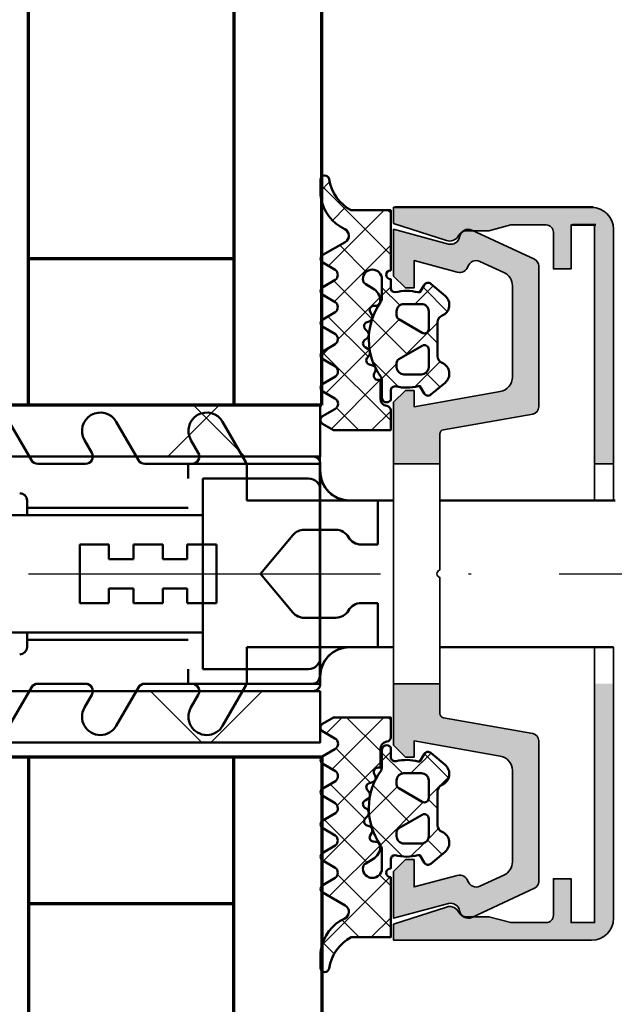
# Model space of a CAD drawing. Units: millimetres. Extents: x 680 to 6069, y -2981 to 862.
# Drawn here: x 1082 to 1102, y -2830 to -2796 of the extents above; entities that cross this region are included whole.
import ezdxf

# ---------------------------------------------------------------- set-up
doc = ezdxf.new("R2010")
doc.units = ezdxf.units.MM
doc.linetypes.add('ACAD_ISO10W100', pattern=[18, 12, -3, 0, -3])
doc.linetypes.add('Durchgehend', pattern=[0])
for name, color, linetype, lineweight in [('S03_AL_Kontur', 255, 'Continuous', 35), ('S04_AL_Schraffur', 253, 'Continuous', 25), ('S05_EPDM_Kontur', 31, 'Continuous', 50), ('S06_EPDM_Schraffur', 43, 'Continuous', 25), ('S13_Zubehör_Kontur', 32, 'Continuous', 50), ('S15_Glas_Kontur', 4, 'Continuous', 70), ('S18_Mittellinie', 10, 'ACAD_ISO10W100', 25), ('S24_Konstruktion_050', 82, 'Continuous', 50)]:
    doc.layers.add(name, color=color, linetype=linetype, lineweight=lineweight)

# ---------------------------------------------------------------- blocks, each defined once
blk = doc.blocks.new('*U72')
at = {"layer": 'S15_Glas_Kontur'}
for p, q in [((0, 0), (0, 26)), ((0, 19.99543521999658), (476.288161786413, 19.99543521999658)), ((10, 6.00456478000342), (10, 19.99543521999658)), ((476.4073895412437, 5.988302150898221), (0, 5.988302150898221)), ((0, 0), (476.4073895412439, 0))]:
    blk.add_line(p, q, dxfattribs=at)
blk = doc.blocks.new('*U73')
at = {"layer": 'S15_Glas_Kontur'}
for p, q in [((0, 0), (0, 26)), ((0, 19.99543521999658), (188.3494097198598, 19.99543521999658)), ((10, 6.00456478000342), (10, 19.99543521999658)), ((188.4686374746905, 5.988302150898221), (0, 5.988302150898221)), ((0, 0), (188.4686374746907, 0))]:
    blk.add_line(p, q, dxfattribs=at)
blk = doc.blocks.new('246476_s')
at = {"layer": 'S06_EPDM_Schraffur'}
h = blk.add_hatch(dxfattribs=at)
h.set_pattern_fill('NETZ', color=256, scale=2, angle=45, style=0)
h.set_pattern_definition([(45, (0.3148376854234414, -2.842170943040401e-14), (-1.414213562373095, 1.414213562373095), []), (135, (0.3148376854234414, -2.842170943040401e-14), (-1.414213562373095, -1.414213562373095), [])])
h.paths.add_polyline_path([(-0.02785247301631794, 3.01321739620708, -0.2640740339718941), (-0.8794760081725246, 2.513324207730562, -0.4031088448780166), (-1.222493586297567, 2.834178394742281), (-1.230000910516331, 2.977946705289113, 0.5598796740341249), (-1.637837824578818, 3.199366993375079), (-1.823934015985066, 3.091929859586003, -0.4769201459026029), (-2.282491144891317, 3.267970509000064), (-2.326985773797553, 3.404887623257892, 0.5600289698353361), (-2.824422297235081, 3.524318165250079), (-2.965840754266303, 3.382930225796966, -0.4770796840300961), (-3.454305109735075, 3.434276050992266), (-3.532735285516274, 3.555018848843828, 0.5600170971575666), (-4.044148859735059, 3.541621632046953), (-4.144124445672574, 3.368464893765689, -0.4769475983170314), (-4.629292902703819, 3.291621632046954), (-4.736287531610082, 3.387950367398517, 0.5600691310621724), (-5.226766047235074, 3.242656177945376), (-5.28041594957881, 3.042491383023503, -0.4769506722380384), (-5.706380305047568, 2.852832264371188), (-5.843831476922582, 2.922862476773503, 0.5599113513054623), (-6.280049738641304, 2.655559009976656), (-6.280049738641316, 2.500613636441472), (-7.552449640985065, 2.500613636441486, 0.3780439225922989), (-8.048543391330988, 2.063113636357104, -0.377910948992063), (-8.34621184801631, 1.800616688199312), (-9.70003264879756, 1.800616688199313), (-9.700032648797556, 5.69568175739794), (-9.273848353041785, 6.43994729795881, -0.579303801366104), (-8.753357094656225, 6.440272163656362), (-8.27406829332881, 5.605685419507295, 0.6045121392888976), (-7.537008223290969, 5.615191645093248), (-7.062032041597063, 6.426566326049027, -0.5740038496663157), (-6.543931681469587, 6.426054958132354), (-6.046041426415968, 5.571673578686983, 0.5163227847495158), (-5.363058027978441, 5.570681757397907), (-4.861715120603179, 6.427086906694272, -0.5726460132519031), (-4.344234363276144, 6.427631091910072), (-3.846028980966168, 5.580676264233873, 0.4984715150018896), (-3.159078297372418, 5.570681757397935), (-2.662279466349048, 6.426161824515888, -0.5738058255067976), (-2.144271057396566, 6.427610867813669), (-1.64607780909111, 5.580676264233843, 0.5204334112251826), (-0.9660851929145342, 5.580676264233873), (-0.4650831170137626, 6.428206802181621, -0.5712343112990088), (0.05175041390845092, 6.427650645361169), (0.5499670531792167, 5.580676264233857, 0.5191034147348027), (1.231912913565139, 5.580676264233873), (1.735457703827621, 6.428224792344864, -0.5741519893457906), (2.253610450080089, 6.424244644262715), (3.126382924035255, 4.902463463529486, 0.6056284803284463), (4.011916619731465, 4.937035309936377, -0.2451186296191011), (6.159923228641587, 6.561023079566596, -0.04124657919423042), (6.488169714467959, 6.58871151273894), (7.371722203324169, 6.590219671438164, -0.9304056299566246), (7.415834681196459, 5.993405342927474, 0.2403151791707256), (5.299905839209032, 4.490678021081578), (5.299905839209032, 1.800616688199341), (1.199991765264933, 1.800616688199297, 1), (0.599955144171183, 1.800616688199297), (-0.004685839824852656, 1.800616688199297, 0.4094993460794218), (-0.3000448628343478, 1.500651067779343, -0.1272349056350701), (-0.3000448628343477, -0.07195787997454878), (-0.3000448628343477, -0.1993458804628159), (0.1999551371656522, -0.4880269107362677, -0.4662267217323643), (0.2797891215406523, -0.9406636294862678), (-0.536617128459333, -1.913579278900329, -0.5622513327759797), (-1.887874452678126, -1.707036310150345, 0.3027620208365638), (-2.349366154913406, -1.399387889437421), (-4.650618586297602, -1.399387889437421, 0.3027765648168427), (-5.112166437860057, -1.70707374148819, -0.5621735163250964), (-6.463484797235054, -1.913616710238202), (-7.279830012078804, -0.9407010608241818, -0.4663768607828723), (-7.200057062860061, -0.4880643420741396), (-6.700057062860076, -0.1993833118007153), (-6.70005706286004, -0.07199531130988815, -0.1213698017842509), (-6.716930760205721, 1.432124041297473, 0.4834055679498186), (-7.009007389398106, 1.800616688199298), (-7.659749445672562, 1.800616688199298, -0.7326261233361712), (-7.470052180047567, 2.400615162320378), (-6.252132241851733, 2.400615162320406, 0.1576742984161153), (-6.076469965095431, 2.457422307727968, -0.3197133915894347), (-0.9713771410443963, 2.491429360284496, 0.1542626240933917), (-0.6840324361824124, 2.400615162320405), (0.5999551441711829, 2.400615162320406, 1), (0.599955144171183, 3.700618214078203, 0.2679785163984976), (0.253580632452432, 3.500613636441469)])
h.paths.add_polyline_path([(-1.100123302155957, 0.8998931105626004), (-1.100123302155957, -0.3001038376795871, -0.4143166674803613), (-1.600123302155957, -0.800103837679587), (-2.800074474030957, -0.800103837679601, -0.5774018272708121), (-3.059901134187207, -0.3501068894373851), (-2.136134044343457, 1.249899214078225, -0.2680358613079482), (-1.876307384187207, 1.3998931105626), (-1.600123302155957, 1.3998931105626, -0.4143184525847293)], flags=16)
h.paths.add_polyline_path([(-3.940272227937214, -0.3501068894373992, -0.5773420639472577), (-4.20009888809345, -0.8001038376795868), (-5.400111095124707, -0.8001038376795866, -0.4141196878514763), (-5.900111095124714, -0.3001038376795865), (-5.900111095124721, 0.899893110562601, -0.4141211766446664), (-5.400111095124714, 1.399893110562601), (-5.123865977937228, 1.399893110562601, -0.2680223974974209), (-4.864039317780957, 1.249899214078226)], flags=16)
at = {"layer": 'S05_EPDM_Kontur'}
for points in [[(-8.34621184801631, 1.800616688199312), (-9.70003264879756, 1.800616688199313), (-9.700032648797558, 5.695681757397939), (-9.273848353041785, 6.43994729795881, -0.5793038013661037), (-8.753357094656225, 6.440272163656362), (-8.27406829332881, 5.605685419507295, 0.6045121392888977), (-7.537008223290969, 5.615191645093248), (-7.062032041597063, 6.426566326049027, -0.5740038496663158), (-6.543931681469587, 6.426054958132354), (-6.046041426415968, 5.571673578686983, 0.5163227847495158), (-5.363058027978441, 5.570681757397907), (-4.861715120603179, 6.427086906694272, -0.572646013251903), (-4.344234363276144, 6.427631091910072), (-3.846028980966168, 5.580676264233873, 0.4984715150018897), (-3.159078297372418, 5.570681757397935), (-2.662279466349048, 6.426161824515888, -0.5738058255067976), (-2.144271057396566, 6.427610867813669), (-1.64607780909111, 5.580676264233843, 0.5204334112251827), (-0.9660851929145342, 5.580676264233873), (-0.4650831170137626, 6.428206802181621, -0.571234311299009), (0.05175041390845092, 6.427650645361169), (0.5499670531792167, 5.580676264233857, 0.5191034147348028), (1.231912913565139, 5.580676264233873), (1.735457703827621, 6.428224792344864, -0.5741519893457907), (2.253610450080089, 6.424244644262715), (3.126382924035255, 4.902463463529486, 0.605628480328446), (4.011916619731465, 4.937035309936377, -0.245118629619101), (6.159923228641587, 6.561023079566596, -0.04124657919423042), (6.488169714467959, 6.58871151273894), (7.371722203324169, 6.590219671438164, -0.9304056299566247), (7.415834681196459, 5.993405342927474, 0.2403151791707256), (5.299905839209032, 4.490678021081578), (5.299905839209031, 1.800616688199341), (1.199991765264933, 1.800616688199297, 1), (0.599955144171183, 1.800616688199297), (-0.004685839824852656, 1.800616688199297, 0.4094993460794218), (-0.3000448628343478, 1.500651067779343, -0.1272349056350701), (-0.3000448628343477, -0.07195787997454878), (-0.3000448628343477, -0.1993458804628158), (0.1999551371656522, -0.4880269107362677, -0.4662267217323642), (0.2797891215406523, -0.9406636294862678), (-0.536617128459333, -1.913579278900329, -0.5622513327759795), (-1.887874452678126, -1.707036310150345, 0.3027620208365638), (-2.349366154913406, -1.399387889437421), (-4.650618586297602, -1.399387889437421, 0.3027765648168427), (-5.112166437860057, -1.70707374148819, -0.5621735163250964), (-6.463484797235054, -1.913616710238202), (-7.279830012078804, -0.9407010608241818, -0.4663768607828721), (-7.200057062860061, -0.4880643420741396), (-6.700057062860075, -0.1993833118007159), (-6.70005706286004, -0.07199531130988815, -0.1213698017842509), (-6.716930760205721, 1.432124041297473, 0.4834055679498186), (-7.009007389398106, 1.800616688199298), (-7.659749445672562, 1.800616688199298, -0.732626123336171), (-7.470052180047567, 2.400615162320378), (-6.252132241851733, 2.400615162320406, 0.1576742984161153), (-6.076469965095431, 2.457422307727968, -0.3197133915894346), (-0.9713771410443963, 2.491429360284496, 0.1542626240933917), (-0.6840324361824124, 2.400615162320405), (0.5999551441711829, 2.400615162320406, 0.9999999999999999), (0.599955144171183, 3.700618214078203, 0.2679785163984976), (0.253580632452432, 3.500613636441469), (-0.02785247301631794, 3.01321739620708, -0.2640740339718942), (-0.8794760081725246, 2.513324207730562, -0.4031088448780167), (-1.222493586297567, 2.834178394742281), (-1.230000910516331, 2.977946705289113, 0.559879674034125), (-1.637837824578818, 3.199366993375079), (-1.823934015985066, 3.091929859586003, -0.4769201459026028), (-2.282491144891317, 3.267970509000064), (-2.326985773797553, 3.404887623257892, 0.5600289698353362), (-2.824422297235081, 3.524318165250079), (-2.965840754266303, 3.382930225796966, -0.4770796840300962), (-3.454305109735075, 3.434276050992266), (-3.532735285516274, 3.555018848843828, 0.5600170971575666), (-4.044148859735059, 3.541621632046953), (-4.144124445672574, 3.368464893765689, -0.4769475983170313), (-4.629292902703819, 3.291621632046954), (-4.736287531610082, 3.387950367398517, 0.5600691310621723), (-5.226766047235074, 3.242656177945376), (-5.28041594957881, 3.042491383023503, -0.4769506722380387), (-5.706380305047568, 2.852832264371188), (-5.843831476922582, 2.922862476773503, 0.5599113513054624), (-6.280049738641304, 2.655559009976656), (-6.280049738641317, 2.500613636441472), (-7.552449640985065, 2.500613636441486, 0.3780439225922989), (-8.048543391330988, 2.063113636357104, -0.3779109489920628), (-8.34621184801631, 1.800616688199312, -0.3779109489920628)], [(-3.940272227937214, -0.3501068894373992), (-4.864039317780957, 1.249899214078226, 0.2680223974974209), (-5.123865977937228, 1.399893110562601), (-5.400111095124714, 1.399893110562601, 0.4141211766446664), (-5.900111095124721, 0.899893110562601), (-5.900111095124714, -0.3001038376795865, 0.4141196878514762), (-5.400111095124707, -0.8001038376795866), (-4.20009888809345, -0.8001038376795868, 0.5773420639472574)], [(-2.136134044343457, 1.249899214078225), (-3.059901134187207, -0.3501068894373851, 0.577401827270812), (-2.800074474030957, -0.800103837679601), (-1.600123302155957, -0.800103837679587, 0.4143166674803613), (-1.100123302155957, -0.3001038376795871), (-1.100123302155957, 0.8998931105626004, 0.4143184525847292), (-1.600123302155957, 1.3998931105626), (-1.876307384187207, 1.3998931105626, 0.2680358613079482)]]:
    blk.add_lwpolyline(points, format="xyb", close=True, dxfattribs=at)
blk = doc.blocks.new('Schraube')
at = {"layer": 'S13_Zubehör_Kontur'}
for p, q in [((3042.689264749368, -335.4926441880705), (3041.922452249367, -336.2594566880714)), ((3042.689264749368, -335.4926441880705), (3049.155639749368, -335.4926441880705)), ((3049.155639749368, -335.4926441880705), (3049.922452249367, -336.2594566880714)), ((3041.922452249367, -395.3926441880701), (3041.922452249367, -336.2594566880714)), ((3049.922452249367, -336.2594566880714), (3041.922452249367, -336.2594566880714)), ((3049.922452249367, -395.3926441880701), (3049.922452249367, -336.2594566880714)), ((3052.422452249367, -395.4926441880705), (3039.422452249367, -395.4926441880705)), ((3039.422452249367, -402.6926441880685), (3039.422452249367, -395.4926441880705)), ((3052.422452249367, -402.6926441880685), (3052.422452249367, -395.4926441880705)), ((3051.622452249365, -403.4926441880705), (3040.222452249367, -403.4926441880705))]:
    blk.add_line(p, q, dxfattribs=at)
at = {"layer": 'S13_Zubehör_Kontur', "extrusion": (0, 0, -1)}
for centre, radius, start, end in [((-3041.822452249367, -395.3926441880701), 0.0999999999999997, 180, 270), ((-3050.022452249368, -395.3926441880701), 0.1000000000000002, 270, 0), ((-3040.222452249367, -402.6926441880685), 0.8000000000000015, 270, 0), ((-3051.622452249365, -402.6926441880685), 0.7999999999999976, 180, 270)]:
    blk.add_arc(centre, radius, start, end, dxfattribs=at)

msp = doc.modelspace()

# ---------------------------------------------------------------- hatches: boundary and pattern name
at = {"layer": 'S04_AL_Schraffur'}
h = msp.add_hatch(color=256, dxfattribs=at)
h.dxf.hatch_style = 1
edge = h.paths.add_edge_path()
edge.add_line((1101.714270095852, -2811.520956473567), (1102.364311434971, -2811.520956473567))
edge.add_line((1102.364311434974, -2811.520956473567), (1102.364311333427, -2803.520468192317))
edge.add_arc((1101.614099048444, -2803.521168758551), 0.7502126120805946, 0.05350415777689548, 89.94649584222523)
edge.add_line((1101.61479961467, -2802.770956473567), (1094.86431133342, -2802.770956473567))
edge.add_line((1094.86431133342, -2802.770956473567), (1094.86431133342, -2803.319479422787))
edge.add_line((1094.86431133342, -2803.319479422786), (1096.664299126389, -2803.904501395442))
edge.add_arc((1096.77310837911, -2803.570746166337), 0.3510441659357393, 251.9432482223299, 323.9187586422069)
edge.add_arc((1097.355750878558, -2803.891298588471), 0.3198670918538198, 117.06770771421739, 159.1570111423653, ccw=False)
edge.add_line((1097.210197563889, -2803.60646672748), (1097.262199517014, -2803.584005789982))
edge.add_line((1097.262199517014, -2803.58400578998), (1097.317680474045, -2803.571005301701))
edge.add_line((1097.317680474052, -2803.571005301699), (1098.114311333427, -2803.571005301699))
edge.add_line((1098.114311333427, -2803.571005301699), (1098.860710259209, -2803.370993094666))
edge.add_line((1098.860710259201, -2803.370993094668), (1100.064323540451, -2803.370993094668))
edge.add_arc((1100.064103966421, -2803.620724435434), 0.249731437297281, -0.06163838743589167, 89.94962321390568, ccw=False)
edge.add_line((1100.313835259201, -2803.620993094661), (1100.314323540451, -2804.870993094661))
edge.add_line((1100.314323540459, -2804.870993094661), (1100.914299126396, -2804.870993094661))
edge.add_line((1100.914299126396, -2804.870993094661), (1100.914299126396, -2803.370993094664))
edge.add_line((1100.914299126396, -2803.370993094668), (1101.714286919365, -2803.370993094668))
edge.add_line((1101.714286919358, -2803.370993094668), (1101.714270095848, -2811.520956473569))
h = msp.add_hatch(color=256, dxfattribs=at)
h.dxf.hatch_style = 1
h.paths.add_polyline_path([(1098.914311333427, -2825.093070735082, -0.2914734195861649), (1098.625620464298, -2825.546224628608), (1097.809021386145, -2825.927011032389, -0.446174047295974), (1097.398273620527, -2825.751893793833, 0.3948218253528282), (1097.036665619898, -2825.558891143493), (1095.564311333424, -2825.953407285513), (1095.564311333424, -2825.020956473574), (1095.264311333422, -2825.020956473574), (1094.86431133342, -2825.420956473576), (1094.86431133342, -2827.020956473567), (1096.736665619888, -2826.519260654572, -0.4481507272136181), (1097.111061048587, -2826.764997438022, 0.5016268437155333), (1097.534596242274, -2826.992848809696), (1099.669965898853, -2825.997109585831, 0.2914734195861003), (1099.814311333417, -2825.770532639061), (1099.814311333417, -2820.965465768084, 0.3639702342662073), (1099.607723377836, -2820.719263829833), (1096.56326410677, -2820.182443518668, -0.3639702342662078), (1096.439311333424, -2820.034722355722), (1096.439311333424, -2819.025198416926), (1094.86431133342, -2819.025198416926), (1094.86431133342, -2821.12095647358), (1095.264311333422, -2821.520956473567), (1095.564311333424, -2821.520956473567), (1095.564311333424, -2820.970956473564), (1098.501135422253, -2821.488797798029, -0.3639702342662454), (1098.914311333427, -2821.981201674538)])
h.paths.add_polyline_path([(1098.914311333427, -2808.56071127261, -0.3639702342662136), (1098.501135422253, -2809.05311514912), (1095.564311333424, -2809.57095647357), (1095.564311333424, -2809.020956473567), (1095.264311333422, -2809.020956473567), (1094.86431133342, -2809.420956473576), (1094.86431133342, -2811.525198416926), (1096.439311333424, -2811.525198416926), (1096.439311333424, -2810.507190591426, -0.3639702342661689), (1096.56326410677, -2810.359469428466), (1099.607723377836, -2809.822649117315, 0.3639702342661662), (1099.814311333417, -2809.57644717905), (1099.814311333417, -2804.771380308073, 0.2914734195861645), (1099.669965898853, -2804.544803361317), (1097.534596242274, -2803.549064137453, 0.5016268437152053), (1097.111061048587, -2803.776915509126, -0.4481507272133024), (1096.736665619888, -2804.022652292577), (1094.86431133342, -2803.520956473574), (1094.86431133342, -2805.120956473573), (1095.264311333422, -2805.520956473574), (1095.564311333424, -2805.520956473574), (1095.564311333424, -2804.588505661621), (1097.036665619898, -2804.983021803655, 0.3948218253528191), (1097.398273620516, -2804.790019153315, -0.4461740472959398), (1097.809021386145, -2804.614901914745), (1098.625620464298, -2804.99568831854, -0.2914734195861413), (1098.914311333427, -2805.448842212052)])
h = msp.add_hatch(color=256, dxfattribs=at)
h.dxf.hatch_style = 1
edge = h.paths.add_edge_path()
edge.add_line((1101.714270095852, -2819.020956473567), (1102.364311434971, -2819.020956473567))
edge.add_line((1102.364311434974, -2819.020956473567), (1102.364311333427, -2827.021444754817))
edge.add_arc((1101.614099048444, -2827.020744188598), 0.7502126120805946, 270.0535041577748, 359.9464958422231, ccw=False)
edge.add_line((1101.61479961467, -2827.770956473567), (1094.86431133342, -2827.770956473567))
edge.add_line((1094.86431133342, -2827.770956473567), (1094.86431133342, -2827.222433524346))
edge.add_line((1094.86431133342, -2827.222433524355), (1096.664299126389, -2826.637411551699))
edge.add_arc((1096.77310837911, -2826.971166780811), 0.3510441659357393, 36.08124135779309, 108.05675177767009, ccw=False)
edge.add_arc((1097.355750878558, -2826.650614358678), 0.3198670918538198, 200.8429888576346, 242.9322922857827)
edge.add_line((1097.210197563889, -2826.935446219668), (1097.262199517014, -2826.957907157166))
edge.add_line((1097.262199517014, -2826.957907157168), (1097.317680474045, -2826.970907645447))
edge.add_line((1097.317680474052, -2826.970907645442), (1098.114311333427, -2826.970907645442))
edge.add_line((1098.114311333427, -2826.970907645442), (1098.860710259209, -2827.170919852475))
edge.add_line((1098.860710259201, -2827.17091985248), (1100.064323540451, -2827.17091985248))
edge.add_arc((1100.064103966421, -2826.921188511715), 0.249731437297281, 270.0503767860943, 360.0616383874359)
edge.add_line((1100.313835259201, -2826.92091985248), (1100.314323540451, -2825.67091985248))
edge.add_line((1100.314323540459, -2825.67091985248), (1100.914299126396, -2825.67091985248))
edge.add_line((1100.914299126396, -2825.67091985248), (1100.914299126396, -2827.170919852486))
edge.add_line((1100.914299126396, -2827.17091985248), (1101.714286919365, -2827.17091985248))
edge.add_line((1101.714286919358, -2827.17091985248), (1101.714270095848, -2819.02095647358))

# ---------------------------------------------------------------- linework, layer by layer
at = {"layer": 'S03_AL_Kontur'}
for p, q in [((1094.86431133342, -2811.525198416926), (1096.439311333424, -2811.525198416926)), ((1102.363578911552, -2811.520956473567), (1101.714286919358, -2811.520956473567)), ((1094.86431133342, -2819.025198416926), (1096.439311333424, -2819.025198416926))]:
    msp.add_line(p, q, dxfattribs=at)
for points in [[(1102.364311450836, -2812.770991565721), (1102.36431133342, -2803.520468192317, 0.4136666468391203), (1101.61479961467, -2802.770956473567), (1094.86431133342, -2802.770956473567), (1094.86431133342, -2803.319479422786), (1096.664299126396, -2803.904501395442, 0.3248015632996335), (1097.056816216233, -2803.777487235293, -0.1857421188052101), (1097.210197563889, -2803.60646672748), (1097.262199517014, -2803.58400578998), (1097.317680474052, -2803.571005301699), (1098.114311333427, -2803.571005301699), (1098.860710259201, -2803.370993094668), (1100.064323540451, -2803.370993094668, -0.4142711322994359), (1100.313835259201, -2803.620993094661), (1100.314323540459, -2804.870993094661), (1100.914299126396, -2804.870993094661), (1100.914299126396, -2803.370993094668), (1101.714286919358, -2803.370993094668)], [(1101.7143063231, -2817.770990223933), (1101.714286919358, -2827.17091985248), (1100.914299126396, -2827.17091985248), (1100.914299126396, -2825.67091985248), (1100.314323540459, -2825.67091985248), (1100.314323540459, -2826.92091985248, -0.4144229952574285), (1100.064323540451, -2827.17091985248), (1098.860710259201, -2827.17091985248), (1098.114311333427, -2826.970907645442), (1097.317802544365, -2826.970907645442, -0.2612801975647186), (1097.056816216233, -2826.764425711855, 0.3248015632996372), (1096.664299126396, -2826.637411551699), (1094.86431133342, -2827.222433524355), (1094.86431133342, -2827.770956473567), (1101.61479961467, -2827.770956473567, 0.4136666468391258), (1102.36431133342, -2827.021444754817), (1102.364330428607, -2817.770991565751, 0.4136666468391203)]]:
    msp.add_lwpolyline(points, format="xyb", dxfattribs=at)
msp.add_lwpolyline([(1096.56326410677, -2810.359469428466), (1099.607723377836, -2809.822649117315, 0.3639702342662093), (1099.814311333417, -2809.57644717905), (1099.814311333417, -2804.771380308073, 0.2914734195861027), (1099.669965898853, -2804.544803361317), (1097.534596242274, -2803.549064137453, 0.501626843715387), (1097.111061048587, -2803.776915509126, -0.4481507272135061), (1096.736665619888, -2804.022652292577), (1094.86431133342, -2803.520956473574), (1094.86431133342, -2805.120956473573), (1095.264311333422, -2805.520956473574), (1095.564311333424, -2805.520956473574), (1095.564311333424, -2804.588505661621), (1097.036665619898, -2804.983021803655, 0.394821825352949), (1097.398273620516, -2804.790019153315, -0.4461740472960796), (1097.809021386145, -2804.614901914745), (1098.625620464298, -2804.99568831854, -0.2914734195860798), (1098.914311333427, -2805.448842212052), (1098.914311333427, -2808.56071127261, -0.3639702342662386), (1098.501135422253, -2809.05311514912), (1095.564311333424, -2809.57095647357), (1095.564311333424, -2809.020956473567), (1095.264311333422, -2809.020956473567), (1094.86431133342, -2809.420956473576), (1094.86431133342, -2821.12095647358), (1095.264311333422, -2821.520956473567), (1095.564311333424, -2821.520956473567), (1095.564311333424, -2820.970956473564), (1098.501135422253, -2821.488797798029, -0.3639702342662497), (1098.914311333427, -2821.981201674538), (1098.914311333427, -2825.093070735082, -0.2914734195861516), (1098.625620464298, -2825.546224628608), (1097.809021386145, -2825.927011032389, -0.4461740472960711), (1097.398273620527, -2825.751893793833, 0.3948218253528398), (1097.036665619898, -2825.558891143493), (1095.564311333424, -2825.953407285513), (1095.564311333424, -2825.020956473574), (1095.264311333422, -2825.020956473574), (1094.86431133342, -2825.420956473576), (1094.86431133342, -2827.020956473567), (1096.736665619888, -2826.519260654572, -0.4481507272136064), (1097.111061048587, -2826.764997438022, 0.5016268437155808), (1097.534596242274, -2826.992848809696), (1099.669965898853, -2825.997109585831, 0.2914734195860479), (1099.814311333417, -2825.770532639061), (1099.814311333417, -2820.965465768084, 0.3639702342661892), (1099.607723377836, -2820.719263829833), (1096.56326410677, -2820.182443518668, -0.3639702342661931), (1096.439311333424, -2820.034722355722), (1096.439311333424, -2815.395956473574, -0.8000000000000711), (1096.439311333424, -2815.145956473567), (1096.439311333424, -2810.507190591426, -0.3639702342662037)], format="xyb", close=True, dxfattribs=at)
msp.add_lwpolyline([(1101.714286919358, -2803.370993094668), (1101.714267515477, -2812.77099022386)], dxfattribs=at)
at = {"layer": 'S05_EPDM_Kontur'}
for points in [[(1092.36431133342, -2809.520898491919), (1069.86431133342, -2809.520898491919), (1069.86431133342, -2811.270898491919), (1092.36431133342, -2811.270898491919)], [(1092.36431133342, -2819.270898491912), (1069.86431133342, -2819.270898491912), (1069.86431133342, -2821.020898491912), (1092.36431133342, -2821.020898491912)]]:
    msp.add_lwpolyline(points, close=True, dxfattribs=at)
at = {"layer": 'S06_EPDM_Schraffur', "linetype": 'Durchgehend'}
for p, q in [((1088.910903053717, -2809.520898491919), (1087.16091590989, -2811.270898491919)), ((1088.04623677629, -2809.520898491919), (1089.796249632562, -2811.270898491919)), ((1088.320766623774, -2821.020898491912), (1086.570766623781, -2819.270898491912)), ((1090.385867040286, -2819.270898491912), (1088.635867040282, -2821.020898491912))]:
    msp.add_line(p, q, dxfattribs=at)
at = {"layer": 'S13_Zubehör_Kontur'}
for p, q in [((1092.114311333424, -2811.270956473574), (1068.864311333427, -2811.270956473574)), ((1087.86431133342, -2811.520956473567), (1092.36431133342, -2811.520956473567)), ((1087.86431133342, -2811.520956473567), (1087.86431133342, -2812.020956473567)), ((1092.36431133342, -2819.020956473567), (1092.36431133342, -2811.520956473567)), ((1082.36431133342, -2812.770956664306), (1082.36431133342, -2813.270956473567)), ((1082.36431133342, -2813.020956473574), (1087.86431133342, -2813.020956473574)), ((1082.36431133342, -2817.270956473574), (1082.36431133342, -2817.770956282828)), ((1087.86431133342, -2817.520956473574), (1082.36431133342, -2817.520956473574)), ((1087.86431133342, -2819.020956473567), (1087.86431133342, -2818.520956473574)), ((1092.36431133342, -2819.020956473567), (1087.86431133342, -2819.020956473567)), ((1068.864311333427, -2819.270956473574), (1092.114311333424, -2819.270956473574))]:
    msp.add_line(p, q, dxfattribs=at)
for centre, radius, start, end in [((1092.114311333424, -2811.520956473567), 0.25, 0, 90), ((1093.364311333424, -2811.770956473574), 1, 180, 270), ((1082.114292884033, -2812.770975113697), 0.2500184500752981, 0.004227977364875374, 89.99577202221828), ((1082.114285244739, -2817.770930194154), 0.2500260900430456, 270.0059784618005, 359.9940215386684), ((1093.364311333424, -2818.770956473574), 1, 90, 180), ((1092.114311333424, -2819.020956473567), 0.25, 270, 0)]:
    msp.add_arc(centre, radius, start, end, dxfattribs=at)
at = {"layer": 'S18_Mittellinie'}
msp.add_line((1082.414311331902, -2815.274027866417), (1107.414311331902, -2815.274026199764), dxfattribs=at)
at = {"layer": 'S24_Konstruktion_050'}
for p, q in [((1094.914287724396, -2802.770959946767), (1101.664776005646, -2802.770959946767)), ((1101.764263310333, -2803.370996567854), (1100.964275517361, -2803.370996567854)), ((1092.364311244573, -2811.274030676377), (1092.364311127903, -2809.524030676377)), ((1082.513830730737, -2811.395959946869), (1081.75605850242, -2810.083459946862)), ((1086.163830730738, -2811.395959946869), (1085.406058502429, -2810.083459946862)), ((1089.830818028846, -2811.462947244971), (1089.034370665939, -2810.083459946862)), ((1084.323526747694, -2810.708459946862), (1084.576117490467, -2811.145959946869)), ((1087.951838911211, -2810.708459946862), (1088.204429653977, -2811.145959946869)), ((1082.443435215444, -2811.274031337762), (1084.609592273699, -2811.274031193356)), ((1082.443435215426, -2811.274031337718), (1084.609592273699, -2811.274031193305)), ((1086.093435074961, -2811.274031094425), (1088.237904440184, -2811.274030951459)), ((1086.093435074932, -2811.274031094388), (1088.237904440184, -2811.274030951416)), ((1089.72174709882, -2811.274030852535), (1092.364311244573, -2811.274030676377)), ((1089.721747098798, -2811.274030852499), (1092.114311244573, -2811.274030692995)), ((1092.350904336536, -2818.77095994692), (1092.350904836539, -2811.27095994692)), ((1084.359611139525, -2811.520959946884), (1082.730337081683, -2811.520959946884)), ((1087.987923303031, -2811.520959946884), (1086.38033708168, -2811.520959946884)), ((1089.8643116779, -2812.770959946884), (1089.8643116779, -2811.587947244978)), ((1092.364311344363, -2812.770959946884), (1092.364311261235, -2811.524030676326)), ((1094.324152578311, -2812.770959946884), (1089.8643116779, -2812.770959946884)), ((1094.324152578311, -2814.270959946869), (1094.324152578311, -2812.770959946884)), ((1094.324152578311, -2812.774030545672), (1094.86431133342, -2812.77403050967)), ((1096.439311333424, -2812.774030404664), (1102.414306825982, -2812.774030006349)), ((1090.324152578311, -2815.270959946884), (1091.432933632592, -2813.949566142026)), ((1091.815955854154, -2813.770959946869), (1092.891139876419, -2813.770959946869)), ((1092.364311611027, -2816.770959946869), (1092.364311411025, -2813.770959946869)), ((1084.15915257831, -2814.270959946869), (1084.15915257831, -2816.270959946869)), ((1084.15915257831, -2814.270959946869), (1085.159152578317, -2814.270959946869)), ((1085.159152578317, -2814.270959946869), (1085.159152578317, -2814.770959946862)), ((1085.994152578312, -2814.770959946862), (1085.994152578312, -2814.270959946869)), ((1085.994152578312, -2814.270959946869), (1086.994152578316, -2814.270959946869)), ((1086.994152578316, -2814.270959946869), (1086.994152578316, -2814.770959946862)), ((1087.824152578311, -2814.270959946869), (1088.824152578318, -2814.270959946869)), ((1087.824152578311, -2814.770959946862), (1087.824152578311, -2814.270959946869)), ((1088.824152578318, -2814.270959946869), (1088.824152578318, -2816.270959946869)), ((1093.757165280202, -2814.270959946869), (1094.324152578311, -2814.270959946869)), ((1085.159152578317, -2814.770959946862), (1085.994152578312, -2814.770959946862)), ((1086.994152578316, -2814.770959946862), (1087.824152578311, -2814.770959946862)), ((1090.324152578311, -2815.270959946884), (1091.432933632592, -2816.592353751712)), ((1085.159152578317, -2816.270959946869), (1085.159152578317, -2815.770959946869)), ((1085.159152578317, -2815.770959946869), (1085.994152578312, -2815.770959946869)), ((1085.994152578312, -2815.770959946869), (1085.994152578312, -2816.270959946869)), ((1086.994152578316, -2816.270959946869), (1086.994152578316, -2815.770959946869)), ((1086.994152578316, -2815.770959946869), (1087.824152578311, -2815.770959946869)), ((1087.824152578311, -2815.770959946869), (1087.824152578311, -2816.270959946869)), ((1084.15915257831, -2816.270959946869), (1085.159152578317, -2816.270959946869)), ((1085.994152578312, -2816.270959946869), (1086.994152578316, -2816.270959946869)), ((1087.824152578311, -2816.270959946869), (1088.824152578318, -2816.270959946869)), ((1093.757165280202, -2816.270959946869), (1094.324152578311, -2816.270959946869)), ((1094.324152578311, -2816.270959946869), (1094.324152578311, -2817.770959946884)), ((1091.815955854154, -2816.770959946869), (1092.891139876419, -2816.770959946869)), ((1094.324152578311, -2817.770959946884), (1089.8643116779, -2817.770959946884)), ((1089.8643116779, -2817.770959946884), (1089.8643116779, -2818.95397264876)), ((1092.364311761228, -2819.024030676326), (1092.364311677689, -2817.770959946884)), ((1094.86431133342, -2817.77403050967), (1093.364311677893, -2817.774030609671)), ((1102.364330428607, -2817.770991565751), (1096.439311333424, -2817.774030404664)), ((1084.359611139525, -2819.020959946884), (1082.730337081683, -2819.020959946884)), ((1087.987923303031, -2819.020959946884), (1086.38033708168, -2819.020959946884)), ((1082.513830730737, -2819.145959946862), (1081.75605850242, -2820.458459946869)), ((1082.439888678588, -2819.274031338009), (1084.609592273699, -2819.274031193363)), ((1082.439888678617, -2819.274031337944), (1084.609592273699, -2819.274031193298)), ((1086.163830730738, -2819.145959946862), (1085.406058502429, -2820.458459946869)), ((1086.089888819088, -2819.274031094657), (1088.237904440184, -2819.274030951467)), ((1086.089888819102, -2819.274031094628), (1088.237904440184, -2819.274030951437)), ((1089.830818028846, -2819.07897264876), (1089.034370665939, -2820.458459946869)), ((1089.718201122249, -2819.274030852783), (1092.364311777901, -2819.274030676377)), ((1089.718201122278, -2819.274030852732), (1092.114311777894, -2819.274030693003)), ((1092.364311894571, -2821.02403067637), (1092.364311777901, -2819.274030676377)), ((1084.323526747694, -2819.833459946869), (1084.576117490467, -2819.395959946869)), ((1087.951838911211, -2819.833459946869), (1088.204429653977, -2819.395959946869))]:
    msp.add_line(p, q, dxfattribs=at)
for centre, radius, start, end in [((1084.864792625065, -2810.395959946862), 0.6250000000000021, 30.00000000052209, 210.000000000486), ((1088.493104788575, -2810.395959946862), 0.6250000000000022, 30.00000000052209, 210.000000000486), ((1092.114311261235, -2811.524030693003), 0.2500000000000391, 3.817593830834453e-06, 90.00000381801071), ((1089.614311677904, -2811.587947244978), 0.249999999999363, 0, 30.00000000055373), ((1093.757165280202, -2813.770959946869), 0.500000000000091, 210.0000000004886, 270), ((1091.815955854154, -2816.270959946869), 0.5000000000004989, 219.9999999999224, 270), ((1092.891139876419, -2816.270959946869), 0.4999999999999988, 270, 329.9999999994984), ((1082.730337081683, -2819.270959946869), 0.250000000000029, 90, 149.9999999994342), ((1084.359611139525, -2819.270959946869), 0.2499999999999912, 329.9999999995244, 90), ((1086.38033708168, -2819.270959946869), 0.2499999999999708, 90, 149.9999999994081), ((1087.987923303031, -2819.270959946869), 0.2499999999999968, 329.9999999995244, 90), ((1092.100904336536, -2818.770959930251), 0.2500000000000258, 269.9999961803218, 359.9999961803218)]:
    msp.add_arc(centre, radius, start, end, dxfattribs=at)
at = {"layer": 'S24_Konstruktion_050', "extrusion": (0, 0, -1)}
for centre, radius, start, end in [((-1084.359611139525, -2811.270959946869), 0.2499999999999911, 149.9999999994342, 270), ((-1087.987923303031, -2811.270959946869), 0.2499999999999959, 149.9999999994342, 270), ((-1082.730337081683, -2811.270959946869), 0.2500000000000279, 270, 329.9999999995244), ((-1086.38033708168, -2811.270959946869), 0.2499999999999691, 270, 329.9999999994984), ((-1091.815955854154, -2814.270959946869), 0.5000000000005002, 39.99999999996233, 90), ((-1092.891139876419, -2814.270959946869), 0.4999999999999982, 90, 149.9999999994533), ((-1093.757165280202, -2816.770959946869), 0.5000000000000906, 30.00000000053372, 90), ((-1089.614311677904, -2818.95397264876), 0.2499999999993668, 180, 210.0000000004635), ((-1092.114311761232, -2819.024030693003), 0.2500000000000391, 179.999996181364, 269.9999961817808), ((-1084.864792625065, -2820.145959946869), 0.6250000000000028, 210.000000000486, 30.00000000052209), ((-1088.493104788575, -2820.145959946869), 0.6250000000000022, 210.000000000486, 30.00000120756488)]:
    msp.add_arc(centre, radius, start, end, dxfattribs=at)
at = {"layer": 'S24_Konstruktion_050'}
for points, knots in [([(1092.364311277897, -2811.774030676341), (1092.364311287491, -2811.917823160667), (1092.397224781425, -2812.07588022971), (1092.542429172232, -2812.366379703886), (1092.654860499397, -2812.497798193257), (1092.904839127512, -2812.673286071575), (1093.056500669323, -2812.742462863858), (1093.252169083551, -2812.767863642428), (1093.268985227611, -2812.769623101234), (1093.28600570814, -2812.770960037884)], [0, 0, 0, 0, 0.2861434309181835, 0.2861434309181835, 0.5722868618363669, 0.5722868618363669, 0.8164489524275049, 0.8164489524275049, 0.8390750382998685, 0.8390750382998685, 0.8390750382998685, 0.8390750382998685]), ([(1093.364311677893, -2817.774030609671), (1093.043965940984, -2817.774030631033), (1092.782396315206, -2817.920873304243), (1092.442266677934, -2818.308816626075), (1092.364311729796, -2818.552442896686), (1092.364311744566, -2818.774030676348)], [1.789834058735593, 1.789834058735593, 1.789834058735593, 1.789834058735593, 2.230788172692969, 2.230788172692969, 2.671742286650346, 2.671742286650346, 2.671742286650346, 2.671742286650346])]:
    msp.add_open_spline(points, degree=3, knots=knots, dxfattribs=at)

# ---------------------------------------------------------------- block references
for name, p, xscale, yscale, zscale, rotation in [('246476_s', (1095.664311333419, -2805.520956473574), 0.5, 0.5, 0.5, 90), ('Schraube', (890.6055286147356, -4338.326251323824), 0.5000308823529618, 0.5000308823529618, 0.5000308823529618, 90), ('246476_s', (1095.664311333419, -2825.020956473574), -0.5, 0.5, 0.5, 89.99999999999997)]:
    msp.add_blockref(name, p, dxfattribs=dict(xscale=xscale, yscale=yscale, zscale=zscale, rotation=rotation))
at = {"layer": 'S03_AL_Kontur', "yscale": 0.5, "zscale": 0.5}
for name, p, xscale, rotation in [('*U72', (1092.413685922447, -2809.524029335418), 0.5, 90), ('*U73', (1092.413685922447, -2821.530180718659), -0.5, 89.99999999999997)]:
    msp.add_blockref(name, p, dxfattribs=dict(at, xscale=xscale, rotation=rotation))

doc.saveas('drawing.dxf')
